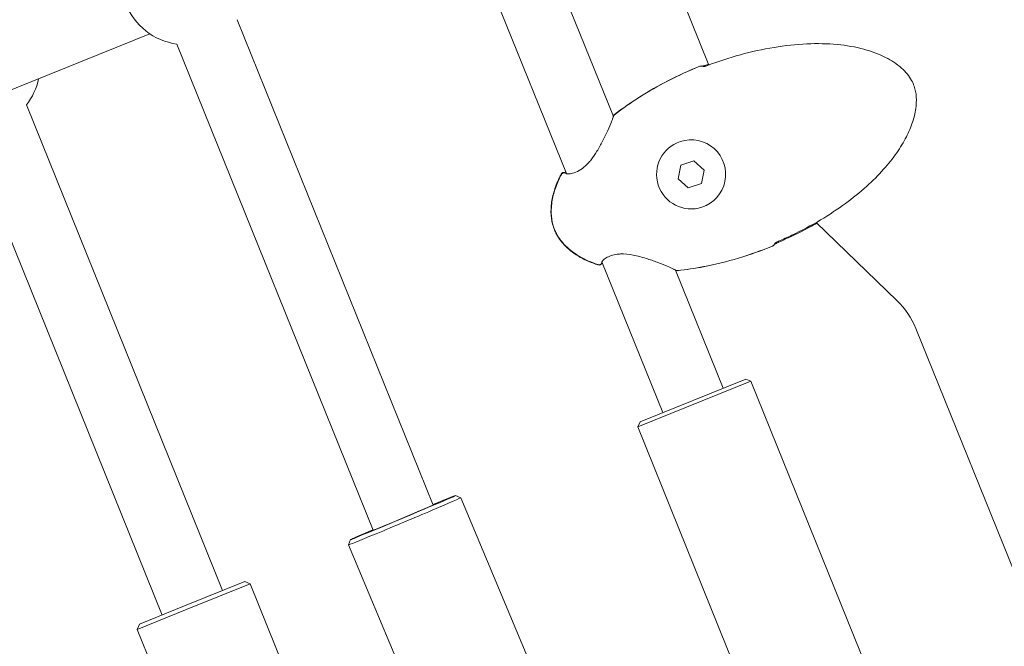
# Model space of a CAD drawing. Units: millimetres. Extents: x -13741 to 15015, y -10345 to 9282.
# Drawn here: x -1775 to -1532, y -1994 to -1840 of the extents above; entities that cross this region are included whole.
import ezdxf

# ---------------------------------------------------------------- set-up
doc = ezdxf.new("R2010")
doc.units = ezdxf.units.MM
doc.header["$LTSCALE"] = 0.2
doc.header["$MEASUREMENT"] = 0
doc.header["$PDMODE"] = 1
doc.layers.add('HAGS-Dim Plan', color=7, linetype='Continuous', lineweight=50)
doc.layers.add('HAGS-Plan', color=7, linetype='Continuous')
doc.styles.get("Standard").update_dxf_attribs({"font": 'g13f12d.shx', "height": 300})
doc.dimstyles.new('HAGS - Dim Plan', dxfattribs={"dimtxt": 300, "dimasz": 200, "dimexe": 0.18, "dimexo": 0.0625, "dimgap": 150, "dimtad": 0, "dimlfac": 0.001, "dimrnd": 0.05, "dimzin": 1, "dimdsep": 46, "dimtxsty": 'Standard', "dimblk": 'HAGS - Dim Plan arrow', "dimcen": 0.1, "dimse1": 1, "dimse2": 1, "dimclrd": 1, "dimadec": 0, "dimazin": 0, "dimtfac": 1, "dimtofl": 0, "dimtmove": 0, "dimatfit": 3, "dimfxl": 1, "dimtolj": 1, "dimtzin": 0, "dimarcsym": 0})

# ---------------------------------------------------------------- blocks, each defined once
blk = doc.blocks.new('HAGS - Dim Plan arrow')
at = {"color": 1, "lineweight": 0}
blk.add_lwpolyline([(0, 0, 0, 0.35, 0), (-1, 0, 0.015, 0.015, 0)], format="xyseb", dxfattribs=at)
blk = doc.blocks.new('*D6')
at = {"layer": 'Defpoints', "color": 0, "transparency": 16777216}
for p in [(-3212.59, 7649.16), (-502.61, -8446.09), (14756.49, -8446.09)]:
    blk.add_point(p, dxfattribs=at)
at = {"layer": 'HAGS-Dim Plan', "color": 1, "lineweight": -2, "transparency": 16777216}
for p, q in [((14756.49, 7449.16), (14756.49, 585.6)), ((14756.49, -8246.09), (14756.49, -1382.53))]:
    blk.add_line(p, q, dxfattribs=at)
at = {"layer": 'HAGS-Dim Plan', "color": 1, "lineweight": -2, "transparency": 16777216, "xscale": 200, "yscale": 200, "zscale": 200}
for p, rotation in [((14756.49, 7649.16), 90), ((14756.49, -8446.09), 270)]:
    blk.add_blockref('HAGS - Dim Plan arrow', p, dxfattribs=dict(at, rotation=rotation))
at = {"layer": 'HAGS-Dim Plan', "color": 0, "lineweight": 50, "transparency": 16777216, "insert": (14756.49, -398.47), "char_height": 300, "attachment_point": 5, "rotation": 90}
blk.add_mtext('\\A1;{\\H1.66667x;16.10m}', dxfattribs=at)
blk = doc.blocks.new('*D7')
at = {"layer": 'Defpoints', "color": 0, "transparency": 16777216}
for p in [(-13730.79, 9023.44), (13283.97, 4120.21, 23.4), (-13730.79, -3412.8, 2836.78)]:
    blk.add_point(p, dxfattribs=at)
at = {"layer": 'HAGS-Dim Plan', "color": 1, "lineweight": -2, "transparency": 16777216}
for p, q in [((-13530.79, 9023.44), (-1313.82, 9023.44)), ((13083.97, 9023.44), (867, 9023.44))]:
    blk.add_line(p, q, dxfattribs=at)
at = {"layer": 'HAGS-Dim Plan', "color": 1, "lineweight": -2, "transparency": 16777216, "xscale": 200, "yscale": 200, "zscale": 200, "rotation": 180}
blk.add_blockref('HAGS - Dim Plan arrow', (-13730.79, 9023.44), dxfattribs=at)
at = {"layer": 'HAGS-Dim Plan', "color": 1, "lineweight": -2, "transparency": 16777216, "xscale": 200, "yscale": 200, "zscale": 200}
blk.add_blockref('HAGS - Dim Plan arrow', (13283.97, 9023.44), dxfattribs=at)
at = {"layer": 'HAGS-Dim Plan', "color": 0, "lineweight": 50, "transparency": 16777216, "insert": (-223.41, 9023.44), "char_height": 300, "attachment_point": 5}
blk.add_mtext('\\A1;{\\H1.66667x;27.00m}', dxfattribs=at)
blk = doc.blocks.new('*D8')
at = {"layer": 'Defpoints', "color": 0, "transparency": 16777216}
for p in [(11784.31, 8171.91), (11784.31, 4088.32), (-12212.44, -3163.99)]:
    blk.add_point(p, dxfattribs=at)
at = {"layer": 'HAGS-Dim Plan', "color": 1, "lineweight": -2, "transparency": 16777216}
for p, q in [((-12012.44, 8171.91), (-1232.93, 8171.91)), ((11584.31, 8171.91), (804.8, 8171.91))]:
    blk.add_line(p, q, dxfattribs=at)
at = {"layer": 'HAGS-Dim Plan', "color": 1, "lineweight": -2, "transparency": 16777216, "xscale": 200, "yscale": 200, "zscale": 200, "rotation": 180}
blk.add_blockref('HAGS - Dim Plan arrow', (-12212.44, 8171.91), dxfattribs=at)
at = {"layer": 'HAGS-Dim Plan', "color": 1, "lineweight": -2, "transparency": 16777216, "xscale": 200, "yscale": 200, "zscale": 200}
blk.add_blockref('HAGS - Dim Plan arrow', (11784.31, 8171.91), dxfattribs=at)
at = {"layer": 'HAGS-Dim Plan', "color": 0, "lineweight": 50, "transparency": 16777216, "insert": (-214.06, 8171.91), "char_height": 300, "attachment_point": 5}
blk.add_mtext('\\A1;{\\H1.5x;24.00m}', dxfattribs=at)
blk = doc.blocks.new('*D9')
at = {"layer": 'Defpoints', "color": 0, "transparency": 16777216}
for p in [(-3112.94, 6090.94, 1026.19), (-245.83, -7438.97, 355.69), (13911.16, -7438.97)]:
    blk.add_point(p, dxfattribs=at)
at = {"layer": 'HAGS-Dim Plan', "color": 1, "lineweight": -2, "transparency": 16777216}
for p, q in [((13911.16, 5890.94), (13911.16, 360.05)), ((13911.16, -7238.97), (13911.16, -1708.08))]:
    blk.add_line(p, q, dxfattribs=at)
at = {"layer": 'HAGS-Dim Plan', "color": 1, "lineweight": -2, "transparency": 16777216, "xscale": 200, "yscale": 200, "zscale": 200}
for p, rotation in [((13911.16, 6090.94), 90), ((13911.16, -7438.97), 270)]:
    blk.add_blockref('HAGS - Dim Plan arrow', p, dxfattribs=dict(at, rotation=rotation))
at = {"layer": 'HAGS-Dim Plan', "color": 0, "lineweight": 50, "transparency": 16777216, "insert": (13911.16, -674.01), "char_height": 300, "attachment_point": 5, "rotation": 90}
blk.add_mtext('\\A1;{\\H1.66667x;13.55m}', dxfattribs=at)

msp = doc.modelspace()

# ---------------------------------------------------------------- linework, layer by layer
at = {"lineweight": 0}
for centre, radius, start, end in [((-1733.594, -1830.019), 16, 142, 262), ((-1606.824, -1852.019), 0.762, 101.18621, 112.00262), ((-1606.821, -1852.026), 0.762, 95.35135, 112.00264), ((-1785.488, -1850.985), 16, 322, 347.77113), ((-1627.627, -1863.836), 0.762, 127.9926, 169.17204), ((-1627.637, -1863.812), 0.762, 127.89202, 158.60971), ((-1609.235, -1877.909), 8.5, 108.15619, 288.15619), ((-1609.235, -1877.909), 8.5, 288.15619, 108.15619), ((-1640.524, -1878.181), 0.762, 69.44029, 152.1013), ((-1640.487, -1878.272), 0.762, 47.58566, 152.39025), ((-1589.519, -1894.85), 0.762, 291.99736, 308.64864), ((-1589.516, -1894.857), 0.762, 291.99738, 302.81379), ((-1631.969, -1899.357), 0.762, 251.60975, 356.42337), ((-1631.932, -1899.448), 0.762, 251.89871, 334.55972), ((-1612.689, -1900.807), 0.762, 234.8146, 276.0074), ((-1612.68, -1900.832), 0.762, 245.39029, 276.10798), ((-1572.451, -1923.303), 20, 22, 46.01838)]:
    msp.add_arc(centre, radius, start, end, dxfattribs=at)
at = {"lineweight": 0, "extrusion": (0, 0, -1)}
for centre, major_axis, start_param, end_param in [((-1680.146, -1962.308), (12.909, 5.418), -0.9623799, 1.0646017), ((-1679.759, -1963.23), (13.831, 5.805), -0.0080518, 1.0646017), ((-1680.146, -1962.308), (-12.909, -5.418), -2.0769909, 0.9625961), ((-1679.759, -1963.23), (-13.831, -5.805), -2.0769909, 0.0080518)]:
    msp.add_ellipse(centre, major_axis=major_axis, ratio=0.0080514, start_param=start_param, end_param=end_param, dxfattribs=at)
at = {"lineweight": 0}
for major_axis, start_param, end_param in [((-7.838, -3.29), -0.3445581, 2.0769909), ((7.838, 3.29), -1.0646017, 0.3443419)]:
    msp.add_ellipse((-1680.146, -1962.308), major_axis=major_axis, ratio=0.0080514, start_param=start_param, end_param=end_param, dxfattribs=at)
for points, knots in [([(-1605.185, -1851.127), (-1602.541, -1850.122), (-1599.847, -1849.239), (-1594.385, -1847.742), (-1591.611, -1847.126), (-1586.138, -1846.229), (-1583.433, -1845.932), (-1578.229, -1845.703), (-1575.719, -1845.742), (-1571.032, -1846.191), (-1568.835, -1846.557), (-1564.871, -1847.628), (-1563.069, -1848.282), (-1559.97, -1849.861), (-1558.619, -1850.735), (-1556.465, -1852.656), (-1555.587, -1853.67), (-1554.711, -1855.258), (-1554.5, -1855.727), (-1554.038, -1857.063), (-1553.874, -1857.968), (-1553.755, -1859.822), (-1553.807, -1860.785), (-1554.096, -1862.85), (-1554.367, -1863.957), (-1555.129, -1866.285), (-1555.651, -1867.503), (-1556.94, -1870.028), (-1557.736, -1871.328), (-1559.598, -1874), (-1560.69, -1875.361), (-1563.169, -1878.133), (-1564.58, -1879.53), (-1567.705, -1882.339), (-1569.44, -1883.736), (-1573.216, -1886.502), (-1575.276, -1887.855), (-1579.67, -1890.473), (-1582.019, -1891.725), (-1585.507, -1893.387), (-1586.608, -1893.885), (-1587.718, -1894.36)], [0, 0, 0, 0, 8.485859, 8.485859, 16.9883514, 16.9883514, 25.1229542, 25.1229542, 32.6162583, 32.6162583, 39.2496351, 39.2496351, 44.9363831, 44.9363831, 49.6842861, 49.6842861, 53.5952417, 53.5952417, 55.125107, 55.125107, 57.8365566, 57.8365566, 60.6982801, 60.6982801, 64.0922211, 64.0922211, 68.0443208, 68.0443208, 72.596289, 72.596289, 77.8136763, 77.8136763, 83.7523644, 83.7523644, 90.4191473, 90.4191473, 97.795246, 97.795246, 105.7639257, 105.7639257, 109.3861429, 109.3861429, 109.3861429, 109.3861429]), ([(-1628.105, -1863.211), (-1626.109, -1861.658), (-1624.03, -1860.209), (-1619.647, -1857.437), (-1617.331, -1856.121), (-1612.405, -1853.589), (-1609.78, -1852.392), (-1607.11, -1851.313)], [0, 0, 0, 0, 7.5848822, 7.5848822, 15.5590209, 15.5590209, 24.199036, 24.199036, 24.199036, 24.199036]), ([(-1628.096, -1863.236), (-1626.111, -1861.685), (-1624.042, -1860.239), (-1619.678, -1857.47), (-1617.373, -1856.156), (-1612.44, -1853.614), (-1609.796, -1852.406), (-1607.107, -1851.319)], [0, 0, 0, 0, 7.5560068, 7.5560068, 15.5021928, 15.5021928, 24.2037237, 24.2037237, 24.2037237, 24.2037237]), ([(-1606.377, -1851.268), (-1606.374, -1851.268), (-1606.372, -1851.267), (-1606.344, -1851.263), (-1606.31, -1851.258), (-1606.214, -1851.239), (-1606.146, -1851.223), (-1605.981, -1851.181), (-1605.878, -1851.153), (-1605.652, -1851.083), (-1605.524, -1851.04), (-1605.352, -1850.978), (-1605.305, -1850.961), (-1605.26, -1850.943)], [0.5030861, 0.5030861, 0.5030861, 0.5030861, 0.5282666, 0.5282666, 0.757577, 0.757577, 1.0688623, 1.0688623, 1.4430138, 1.4430138, 1.8503686, 1.8503686, 1.9978854, 1.9978854, 1.9978854, 1.9978854]), ([(-1606.244, -1851.378), (-1606.244, -1851.378), (-1606.242, -1851.378), (-1606.232, -1851.378), (-1606.216, -1851.378), (-1606.166, -1851.376), (-1606.128, -1851.373), (-1606.024, -1851.36), (-1605.953, -1851.348), (-1605.786, -1851.314), (-1605.685, -1851.289), (-1605.469, -1851.227), (-1605.351, -1851.189), (-1605.218, -1851.14), (-1605.201, -1851.134), (-1605.185, -1851.127)], [0.3788795, 0.3788795, 0.3788795, 0.3788795, 0.4533344, 0.4533344, 0.6285835, 0.6285835, 0.8632875, 0.8632875, 1.1668214, 1.1668214, 1.5170753, 1.5170753, 1.887815, 1.887815, 1.9418929, 1.9418929, 1.9418929, 1.9418929]), ([(-1639.983, -1877.705), (-1639.983, -1877.705), (-1639.956, -1877.719), (-1639.819, -1877.755), (-1639.666, -1877.776), (-1639.198, -1877.776), (-1638.837, -1877.738), (-1637.939, -1877.516), (-1637.366, -1877.301), (-1636.27, -1876.67), (-1635.741, -1876.277), (-1635.022, -1875.612), (-1634.803, -1875.391), (-1634.342, -1874.892), (-1634.102, -1874.609), (-1633.344, -1873.65), (-1632.859, -1872.935), (-1631.915, -1871.402), (-1631.458, -1870.572), (-1630.572, -1868.854), (-1630.147, -1867.959), (-1629.406, -1866.319), (-1629.081, -1865.557), (-1628.728, -1864.682), (-1628.635, -1864.442), (-1628.504, -1864.093), (-1628.459, -1863.965), (-1628.395, -1863.77), (-1628.375, -1863.693), (-1628.375, -1863.693)], [0.6622096, 0.6622096, 0.6622096, 0.6622096, 1.5877768, 1.5877768, 3.1107681, 3.1107681, 5.2277056, 5.2277056, 7.7054883, 7.7054883, 9.8297159, 9.8297159, 10.7866185, 10.7866185, 11.9048056, 11.9048056, 14.4617766, 14.4617766, 17.3648335, 17.3648335, 20.6453149, 20.6453149, 23.918644, 23.918644, 25.3498808, 25.3498808, 26.4290498, 26.4290498, 27.5008902, 27.5008902, 27.5008902, 27.5008902]), ([(-1642.887, -1891.505), (-1643.253, -1890.6), (-1643.496, -1889.639), (-1643.761, -1887.653), (-1643.772, -1886.612), (-1643.578, -1884.473), (-1643.355, -1883.365), (-1642.69, -1881.086), (-1642.224, -1879.911), (-1641.526, -1878.459), (-1641.365, -1878.14), (-1641.198, -1877.825)], [0, 0, 0, 0, 2.9272518, 2.9272518, 6.0121531, 6.0121531, 9.3708231, 9.3708231, 13.1351646, 13.1351646, 14.2060152, 14.2060152, 14.2060152, 14.2060152]), ([(-1642.872, -1891.499), (-1643.202, -1890.682), (-1643.416, -1889.814), (-1643.683, -1887.956), (-1643.708, -1886.947), (-1643.554, -1884.834), (-1643.349, -1883.72), (-1642.722, -1881.428), (-1642.275, -1880.247), (-1641.563, -1878.707), (-1641.367, -1878.311), (-1641.163, -1877.919)], [0, 0, 0, 0, 2.6423071, 2.6423071, 5.63398, 5.63398, 8.9990661, 8.9990661, 12.7619708, 12.7619708, 14.0879114, 14.0879114, 14.0879114, 14.0879114]), ([(-1640.43, -1877.425), (-1640.42, -1877.422), (-1640.407, -1877.419), (-1640.326, -1877.395), (-1640.229, -1877.359), (-1640.109, -1877.306)], [1.5425511, 1.5425511, 1.5425511, 1.5425511, 1.7922738, 1.7922738, 2.8921253, 2.8921253, 2.8921253, 2.8921253]), ([(-1578.274, -1889.89), (-1578.875, -1890.233), (-1579.48, -1890.57), (-1582.548, -1892.23), (-1585.072, -1893.445), (-1587.643, -1894.544)], [100.2374175, 100.2374175, 100.2374175, 100.2374175, 102.3131508, 102.3131508, 110.7018832, 110.7018832, 110.7018832, 110.7018832]), ([(-1632.169, -1900.172), (-1633.7, -1899.672), (-1635.199, -1899.039), (-1637.879, -1897.508), (-1639.092, -1896.623), (-1641.007, -1894.707), (-1641.773, -1893.709), (-1642.556, -1892.261), (-1642.733, -1891.887), (-1642.887, -1891.505)], [0, 0, 0, 0, 4.8320952, 4.8320952, 9.2590522, 9.2590522, 12.9572862, 12.9572862, 14.1946017, 14.1946017, 14.1946017, 14.1946017]), ([(-1632.209, -1900.08), (-1633.735, -1899.572), (-1635.229, -1898.933), (-1637.904, -1897.392), (-1639.118, -1896.501), (-1641.044, -1894.576), (-1641.822, -1893.571), (-1642.582, -1892.158), (-1642.738, -1891.833), (-1642.872, -1891.499)], [0, 0, 0, 0, 4.8249091, 4.8249091, 9.2626813, 9.2626813, 12.9957533, 12.9957533, 14.0750233, 14.0750233, 14.0750233, 14.0750233]), ([(-1587.643, -1894.544), (-1587.705, -1894.571), (-1587.766, -1894.598), (-1587.951, -1894.682), (-1588.073, -1894.741), (-1588.293, -1894.855), (-1588.394, -1894.91), (-1588.554, -1895.006), (-1588.619, -1895.048), (-1588.663, -1895.08), (-1588.668, -1895.084), (-1588.673, -1895.087)], [0, 0, 0, 0, 0.2004582, 0.2004582, 0.6176092, 0.6176092, 1.0368283, 1.0368283, 1.4371814, 1.4371814, 1.4926782, 1.4926782, 1.4926782, 1.4926782]), ([(-1587.718, -1894.36), (-1587.775, -1894.384), (-1587.832, -1894.41), (-1587.998, -1894.488), (-1588.105, -1894.544), (-1588.295, -1894.653), (-1588.381, -1894.707), (-1588.522, -1894.803), (-1588.579, -1894.847), (-1588.629, -1894.891), (-1588.64, -1894.901), (-1588.652, -1894.913), (-1588.654, -1894.916), (-1588.654, -1894.916)], [0, 0, 0, 0, 0.1867175, 0.1867175, 0.558398, 0.558398, 0.9287437, 0.9287437, 1.2968591, 1.2968591, 1.4516239, 1.4516239, 1.5592727, 1.5592727, 1.5592727, 1.5592727]), ([(-1613.128, -1901.43), (-1613.128, -1901.43), (-1613.146, -1901.418), (-1613.219, -1901.376), (-1613.294, -1901.336), (-1613.564, -1901.199), (-1613.811, -1901.082), (-1614.494, -1900.773), (-1614.973, -1900.564), (-1616.133, -1900.08), (-1616.844, -1899.795), (-1618.448, -1899.192), (-1619.365, -1898.868), (-1621.336, -1898.256), (-1622.414, -1897.965), (-1624.535, -1897.568), (-1625.613, -1897.451), (-1627.004, -1897.497), (-1627.391, -1897.533), (-1628.327, -1897.685), (-1628.85, -1897.836), (-1629.725, -1898.191), (-1630.091, -1898.396), (-1630.723, -1898.83), (-1630.966, -1899.065), (-1631.155, -1899.305), (-1631.191, -1899.365), (-1631.21, -1899.407), (-1631.212, -1899.414), (-1631.212, -1899.414)], [0.0533627, 0.0533627, 0.0533627, 0.0533627, 0.5774479, 0.5774479, 1.4921651, 1.4921651, 3.2065889, 3.2065889, 5.5110411, 5.5110411, 8.2573402, 8.2573402, 11.358909, 11.358909, 14.686876, 14.686876, 17.8333494, 17.8333494, 19.0878492, 19.0878492, 21.0640415, 21.0640415, 23.026757, 23.026757, 25.3534901, 25.3534901, 26.4327723, 26.4327723, 26.88771, 26.88771, 26.88771, 26.88771]), ([(-1589.234, -1895.557), (-1591.971, -1896.663), (-1594.762, -1897.646), (-1600.401, -1899.331), (-1603.254, -1900.04), (-1608.277, -1901.008), (-1610.439, -1901.337), (-1612.61, -1901.565)], [0, 0, 0, 0, 8.8573371, 8.8573371, 17.6548335, 17.6548335, 24.2035476, 24.2035476, 24.2035476, 24.2035476]), ([(-1589.231, -1895.564), (-1591.975, -1896.672), (-1594.773, -1897.658), (-1600.426, -1899.349), (-1603.287, -1900.061), (-1608.3, -1901.03), (-1610.445, -1901.359), (-1612.599, -1901.589)], [0, 0, 0, 0, 8.8794596, 8.8794596, 17.7013729, 17.7013729, 24.1988384, 24.1988384, 24.1988384, 24.1988384]), ([(-1631.025, -1899.789), (-1631.175, -1899.844), (-1631.285, -1899.896), (-1631.339, -1899.926), (-1631.339, -1899.926), (-1631.339, -1899.927)], [24.2749939, 24.2749939, 24.2749939, 24.2749939, 25.6087859, 25.6087859, 25.6157432, 25.6157432, 25.6157432, 25.6157432]), ([(-1612.996, -1901.525), (-1612.999, -1901.524), (-1613.016, -1901.517), (-1613.053, -1901.503), (-1613.066, -1901.499), (-1613.08, -1901.494)], [0.13575256, 0.13575256, 0.13575256, 0.13575256, 0.6540704, 0.6540704, 0.87173766, 0.87173766, 0.87173766, 0.87173766])]:
    msp.add_open_spline(points, degree=3, knots=knots, dxfattribs=at)
for points in [[(-1606.972, -1851.272), (-1606.743, -1851.226), (-1606.514, -1851.237), (-1606.295, -1851.284)], [(-1606.893, -1851.267), (-1606.642, -1851.244), (-1606.412, -1851.295), (-1606.203, -1851.378)], [(-1605.26, -1850.943), (-1605.162, -1850.906), (-1605.065, -1850.869), (-1604.967, -1850.832)], [(-1628.385, -1863.613), (-1628.362, -1863.569), (-1628.347, -1863.537), (-1628.346, -1863.533)], [(-1588.625, -1895.019), (-1588.749, -1895.204), (-1588.907, -1895.371), (-1589.104, -1895.498)], [(-1588.624, -1894.887), (-1588.716, -1895.092), (-1588.847, -1895.288), (-1589.043, -1895.446)], [(-1588.587, -1894.8), (-1588.587, -1894.8), (-1588.587, -1894.8), (-1588.587, -1894.8)]]:
    msp.add_open_spline(points, degree=3, dxfattribs=at)
at = {"layer": 'HAGS-Plan', "lineweight": 0}
for p, q in [((-1626.875, -1796.608), (-1604.893, -1851.017)), ((-1628.367, -1863.656), (-1650.813, -1808.101)), ((-1664.407, -1817.165), (-1639.941, -1877.722)), ((-1672.76, -1959.233), (-1720.986, -1839.869)), ((-1779.719, -1858.361), (-1742.488, -1843.319)), ((-1687.514, -1965.426), (-1735.821, -1845.863)), ((-1724.622, -1980.278), (-1772.88, -1860.836)), ((-1628.284, -1863.862), (-1628.284, -1863.862)), ((-1739.457, -1986.272), (-1787.715, -1866.83)), ((-1611.768, -1875.64), (-1612.466, -1878.968)), ((-1608.537, -1874.581), (-1611.768, -1875.64)), ((-1606.004, -1876.849), (-1608.537, -1874.581)), ((-1606.702, -1880.177), (-1606.004, -1876.849)), ((-1612.466, -1878.968), (-1609.933, -1881.236)), ((-1609.933, -1881.236), (-1606.702, -1880.177)), ((-1578.439, -1889.73), (-1558.563, -1908.912)), ((-1631.193, -1899.373), (-1616.203, -1936.474)), ((-1613.18, -1901.245), (-1613.18, -1901.245)), ((-1601.369, -1930.48), (-1613.097, -1901.451)), ((-1553.908, -1915.811), (-1523.21, -1991.79)), ((-1622.319, -1940.023), (-1594.504, -1928.785)), ((-1621.767, -1938.721), (-1595.805, -1928.232)), ((-1595.805, -1928.232), (-1594.504, -1928.785)), ((-1594.504, -1928.785), (-1563.037, -2006.668)), ((-1621.767, -1938.721), (-1622.319, -1940.023)), ((-1622.319, -1940.023), (-1590.852, -2017.907)), ((-1667.237, -1956.889), (-1665.928, -1957.424)), ((-1665.928, -1957.425), (-1629.162, -2045.019)), ((-1693.055, -1967.725), (-1693.59, -1969.034)), ((-1693.59, -1969.035), (-1663.33, -2041.13)), ((-1733.938, -1984.042), (-1719.059, -1978.03)), ((-1733.699, -1985.024), (-1717.758, -1978.583)), ((-1719.059, -1978.03), (-1717.758, -1978.583)), ((-1717.758, -1978.583), (-1691.91, -2042.558)), ((-1745.573, -1989.821), (-1733.699, -1985.024)), ((-1745.02, -1988.519), (-1733.938, -1984.042)), ((-1745.02, -1988.519), (-1745.573, -1989.821)), ((-1745.573, -1989.821), (-1719.725, -2053.797))]:
    msp.add_line(p, q, dxfattribs=at)

# ---------------------------------------------------------------- dimensions: what is measured, and where the dimension line sits
at = {"layer": 'HAGS-Dim Plan', "lineweight": 50}
for base, p1, p2, text, picture, middle in [((-13730.795, 9023.44), (13283.967, 4120.209, 23.399), (-13730.795, -3412.801, 2836.775), '{\\H1.66667x;<>}', '*D7', (-223.414, 9023.44)), ((11784.306, 8171.913), (-12212.436, -3163.99), (11784.306, 4088.317), '{\\H1.5x;<>}', '*D8', (-214.065, 8171.913))]:
    dim = msp.add_linear_dim(base=base, p1=p1, p2=p2, text=text, dimstyle='HAGS - Dim Plan', override={"dimpost": 'm'}, dxfattribs=at)
    dim.commit()
    dim.dimension.update_dxf_attribs({"geometry": picture, "text_midpoint": middle, "dimtype": 160})
for base, p1, p2, picture, middle in [((14756.493, -8446.09), (-3212.587, 7649.156), (-502.609, -8446.09), '*D6', (14756.493, -398.467)), ((13911.163, -7438.966), (-3112.942, 6090.938, 1026.194), (-245.835, -7438.966, 355.693), '*D9', (13911.163, -674.014))]:
    dim = msp.add_linear_dim(base=base, p1=p1, p2=p2, angle=90, text='{\\H1.66667x;<>}', dimstyle='HAGS - Dim Plan', override={"dimpost": 'm'}, dxfattribs=at)
    dim.commit()
    dim.dimension.update_dxf_attribs({"geometry": picture, "text_midpoint": middle})

doc.saveas('drawing.dxf')
